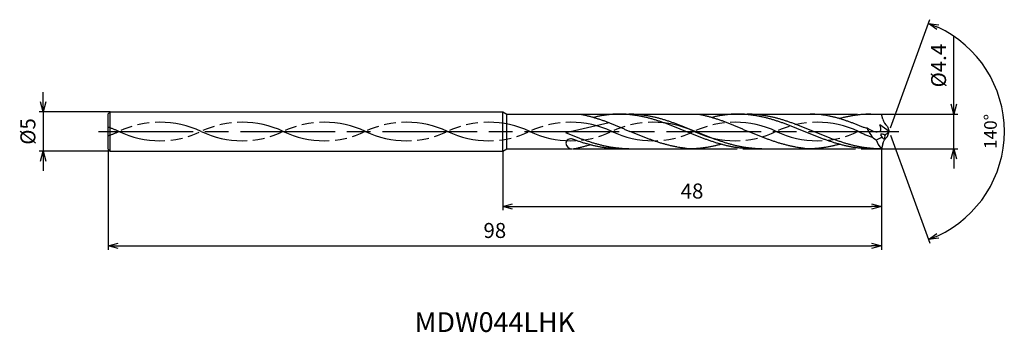
# Model space of a CAD drawing. Extents: x -110 to 15, y -25 to 14.
import ezdxf
from ezdxf.enums import TextEntityAlignment as Align

# ---------------------------------------------------------------- set-up
doc = ezdxf.new("R2010")
doc.units = 0
doc.header["$PDMODE"] = 3
doc.linetypes.add('AM_ISO08W050', pattern=[18, 12, -1.5, 3, -1.5])
doc.linetypes.add('AM_ISO09W050', pattern=[22.5, 12, -1.5, 3, -1.5, 3, -1.5])
doc.layers.get('0').update_dxf_attribs({"linetype": 'CONTINUOUS'})
doc.layers.get('DEFPOINTS').update_dxf_attribs({"linetype": 'CONTINUOUS'})
for name, color, linetype in [('AM_0', 7, 'CONTINUOUS'), ('AM_11', 3, 'AM_ISO09W050'), ('AM_5', 3, 'CONTINUOUS'), ('AM_6', 2, 'CONTINUOUS'), ('AM_7', 4, 'AM_ISO08W050')]:
    doc.layers.add(name, color=color, linetype=linetype)
doc.styles.add('ASAMI', font='simplex.shx', dxfattribs={"bigfont": 'EXTFONT.SHX'})
doc.styles.get("Standard").update_dxf_attribs({"font": 'simplex.shx', "bigfont": 'EXTFONT.SHX'})
doc.dimstyles.new('AM_JIS$0', dxfattribs={"dimscale": 0.5, "dimtxt": 3.8, "dimasz": 2.5, "dimexe": 1, "dimexo": 0, "dimgap": 1.5, "dimtad": 3, "dimzin": 1, "dimtxsty": 'STANDARD', "dimblk": 'OPEN30', "dimcen": 0, "dimclrd": 3, "dimclre": 3, "dimclrt": 2, "dimaunit": 1, "dimazin": 3, "dimtp": 0.1, "dimtm": 0.1, "dimtfac": 0.71, "dimtmove": 0, "dimatfit": 3})
doc.dimstyles.new('AM_JIS$2', dxfattribs={"dimscale": 0.5, "dimtxt": 3.2, "dimasz": 2.5, "dimexe": 1, "dimexo": 1, "dimgap": 1.5, "dimtad": 3, "dimdec": 3, "dimtxsty": 'ASAMI', "dimblk": 'OPEN30', "dimcen": 0, "dimclrd": 256, "dimclre": 256, "dimclrt": 2, "dimazin": 3, "dimtp": 0.1, "dimtm": 0.1, "dimtfac": 0.71, "dimtdec": 3, "dimtmove": 0, "dimatfit": 3, "dimtzin": 0})

# ---------------------------------------------------------------- blocks, each defined once
blk = doc.blocks.new('_OPEN30')
at = {"color": 0}
for p, q in [((-1, 0.268), (0, 0)), ((0, 0), (-1, -0.268)), ((0, 0), (-1, 0))]:
    blk.add_line(p, q, dxfattribs=at)
blk = doc.blocks.new('*D5')
at = {"layer": 'AM_5', "color": 3}
for p, q in [((-99, -2.35), (-99, -15)), ((-1, -2.2), (-1, -15)), ((-97.75, -14.5), (-2.25, -14.5))]:
    blk.add_line(p, q, dxfattribs=at)
at = {"layer": 'DEFPOINTS', "color": 0}
for p in [(-99, -2.35), (-1, -2.2), (-1, -14.5)]:
    blk.add_point(p, dxfattribs=at)
at = {"layer": 'AM_5', "color": 3, "xscale": 1.25, "yscale": 1.25, "zscale": 1.25, "rotation": 180}
blk.add_blockref('_OPEN30', (-99, -14.5), dxfattribs=at)
at = {"layer": 'AM_5', "color": 3, "xscale": 1.25, "yscale": 1.25, "zscale": 1.25}
blk.add_blockref('_OPEN30', (-1, -14.5), dxfattribs=at)
at = {"layer": 'AM_5', "color": 2, "insert": (-50, -12.8), "char_height": 1.9, "attachment_point": 5}
blk.add_mtext('98', dxfattribs=at)
blk = doc.blocks.new('*D6')
at = {"layer": 'AM_5', "color": 3}
for p, q in [((-1, -2.2), (-1, -10)), ((-49, -2.5), (-49, -10)), ((-47.75, -9.5), (-2.25, -9.5))]:
    blk.add_line(p, q, dxfattribs=at)
at = {"layer": 'DEFPOINTS', "color": 0}
for p in [(-1, -2.2), (-49, -2.5), (-1, -9.5)]:
    blk.add_point(p, dxfattribs=at)
at = {"layer": 'AM_5', "color": 3, "xscale": 1.25, "yscale": 1.25, "zscale": 1.25, "rotation": 180}
blk.add_blockref('_OPEN30', (-49, -9.5), dxfattribs=at)
at = {"layer": 'AM_5', "color": 3, "xscale": 1.25, "yscale": 1.25, "zscale": 1.25}
blk.add_blockref('_OPEN30', (-1, -9.5), dxfattribs=at)
at = {"layer": 'AM_5', "color": 2, "insert": (-25, -7.8), "char_height": 1.9, "attachment_point": 5}
blk.add_mtext('48', dxfattribs=at)
blk = doc.blocks.new('*D7')
at = {"layer": 'AM_5', "color": 3}
for p, q in [((-107.250001, 3.75), (-107.250001, 5)), ((-98.75, 2.5), (-107.750001, 2.5)), ((-107.250001, 2.5), (-107.250001, -2.5)), ((-98.75, -2.5), (-107.750001, -2.5)), ((-107.250001, -3.75), (-107.250001, -5))]:
    blk.add_line(p, q, dxfattribs=at)
at = {"layer": 'DEFPOINTS', "color": 0}
for p in [(-98.75, 2.5), (-107.250001, -2.5), (-98.75, -2.5)]:
    blk.add_point(p, dxfattribs=at)
at = {"layer": 'AM_5', "color": 3, "xscale": 1.25, "yscale": 1.25, "zscale": 1.25}
for p, rotation in [((-107.250001, 2.5), 270.0000000000001), ((-107.250001, -2.5), 90.0000000000001)]:
    blk.add_blockref('_OPEN30', p, dxfattribs=dict(at, rotation=rotation))
at = {"layer": 'AM_5', "color": 2, "insert": (-108.950001, 0), "char_height": 1.9, "attachment_point": 5, "rotation": 90}
blk.add_mtext('%%c5', dxfattribs=at)
blk = doc.blocks.new('*D8')
at = {"layer": 'AM_5', "color": 3}
for p, q in [((8.2, 3.45), (8.2, 11.99)), ((-1, 2.2), (8.7, 2.2)), ((8.2, -2.2), (8.2, 2.2)), ((-1, -2.2), (8.7, -2.2)), ((8.2, -3.45), (8.2, -4.7))]:
    blk.add_line(p, q, dxfattribs=at)
at = {"layer": 'DEFPOINTS', "color": 0}
for p in [(-1, 2.2), (8.2, 2.2), (-1, -2.2)]:
    blk.add_point(p, dxfattribs=at)
at = {"layer": 'AM_5', "color": 3, "xscale": 1.25, "yscale": 1.25, "zscale": 1.25}
for p, rotation in [((8.2, 2.2), 270), ((8.2, -2.2), 90)]:
    blk.add_blockref('_OPEN30', p, dxfattribs=dict(at, rotation=rotation))
at = {"layer": 'AM_5', "color": 2, "insert": (6.5, 8.35), "char_height": 1.9, "attachment_point": 5, "rotation": 90}
blk.add_mtext('%%c4.4', dxfattribs=at)
blk = doc.blocks.new('*D9')
at = {"layer": 'AM_5'}
for p, q in [((0.17, 0.47), (5.16, 14.18)), ((0.17, -0.47), (5.16, -14.18))]:
    blk.add_line(p, q, dxfattribs=at)
blk.add_arc((0, 0), 14.59, 294.9116, 65.0884, dxfattribs=at)
at = {"layer": 'DEFPOINTS', "color": 0}
for p in [(-0.23, 0.64), (0, 0), (0, 0), (-0.23, -0.64), (13.39, -5.78)]:
    blk.add_point(p, dxfattribs=at)
at = {"layer": 'AM_5', "xscale": 1.25, "yscale": 1.25, "zscale": 1.25}
for p, rotation in [((4.99, 13.71), 157.5442233056261), ((4.99, -13.71), 202.4557766943765)]:
    blk.add_blockref('_OPEN30', p, dxfattribs=dict(at, rotation=rotation))
at = {"layer": 'AM_5', "color": 2, "insert": (13.04, 0), "char_height": 1.6, "attachment_point": 5, "rotation": 90, "style": 'ASAMI'}
blk.add_mtext('140°', dxfattribs=at)

msp = doc.modelspace()

# ---------------------------------------------------------------- linework, layer by layer
at = {"layer": 'AM_0'}
for p, q in [((-99, 2.25), (-98.75, 2.5)), ((-98.75, 2.5), (-49, 2.5)), ((-98.75, -2.5), (-98.75, 2.5)), ((-49, 2.5), (-48.48, 2.2)), ((-48.48, -2.2), (-48.48, 2.2)), ((-48.48, 2.2), (-39.26, 2.2)), ((-34.19, 2.2), (-24.26, 2.2)), ((-0.23, 0.64), (0, 0)), ((-0.23, -0.64), (0, 0)), ((-99, -2.25), (-98.75, -2.5)), ((-49, -2.5), (-48.48, -2.2)), ((-48.48, -2.2), (-40.17, -2.2)), ((-98.75, -2.5), (-49, -2.5))]:
    msp.add_line(p, q, dxfattribs=at)
at = {"layer": 'AM_0', "ltscale": 0.5}
for p, q in [((-49, -2.5), (-49, 2.5)), ((-99, -2.25), (-99, 2.25)), ((-19.19, 2.2), (-10.03, 2.2)), ((-2.35, 2.2), (-1, 2.2)), ((-0.83, 1.55), (-1, 2.2)), ((-35.52, 1.11), (-41, -0.18)), ((0, 0), (-1.2, 0.84)), ((-34.19, -2.2), (-25.29, -2.2)), ((-17.35, -2.2), (-10.29, -2.2)), ((-2.35, -2.2), (-1, -2.2)), ((-0.83, -1.55), (-1, -2.2))]:
    msp.add_line(p, q, dxfattribs=at)
for centre, major_axis, ratio, start_param, end_param in [((3.32, 2.39), (-4.2, -0.61), 0.626569, 0.086267, 0.477413), ((1.09, 2.64), (3.14, 3.41), 0.734883, 2.741338, 3.284969), ((-4.27, 4.18), (6.19, 0), 0.933452, -0.93244, -0.810062), ((-40.37, -1.49), (0.625, 0), 0.879619, 1.17531, 3.115612), ((-4.12, 3.69), (-3.71, 3.99), 0.828035, 2.817972, 2.999568), ((2, -0.29), (-3.78, 0.24), 0.849983, 0.3191, 0.711233), ((-0.74, -0.57), (-0.344, 0.177), 0.481719, 4.446362, 7.589803), ((-0.74, -0.57), (-0.072, 0.36), 0.533151, 1.788301, 4.923643), ((-40.17, -1.47), (-0.834, 0.001), 0.879774, 0.01237, 1.571666)]:
    msp.add_ellipse(centre, major_axis=major_axis, ratio=ratio, start_param=start_param, end_param=end_param, dxfattribs=at)
at = {"layer": 'AM_0', "ltscale": 0.5, "extrusion": (0, 0, -1)}
msp.add_ellipse((3.32, -2.39), major_axis=(-4.2, 0.61), ratio=0.626569, start_param=0.086267, end_param=0.477413, dxfattribs=at)
at = {"layer": 'AM_0'}
for points, knots in [([(-39.26, 2.2), (-39.21, 2.19), (-39.03, 2.16), (-38.71, 2.1), (-38.29, 2), (-37.87, 1.9), (-37.45, 1.78), (-37.04, 1.65), (-36.62, 1.52), (-36.2, 1.37), (-35.78, 1.22), (-35.37, 1.06), (-34.95, 0.89), (-34.54, 0.72), (-34.12, 0.54), (-33.71, 0.36), (-33.29, 0.18), (-33.01, 0.06), (-32.87, 0)], [16.0346, 16.0346, 16.0346, 16.0346, 16.352127, 17.381771, 18.418225, 19.462142, 20.513963, 21.573936, 22.642082, 23.718257, 24.802092, 25.893063, 26.990482, 28.093488, 29.201119, 30.312324, 31.425946, 32.540791, 32.540791, 32.540791, 32.540791]), ([(-17.35, -2.2), (-17.49, -2.2), (-17.77, -2.2), (-18.19, -2.17), (-18.61, -2.14), (-19.03, -2.09), (-19.46, -2.03), (-19.88, -1.96), (-20.3, -1.88), (-20.72, -1.78), (-21.14, -1.67), (-21.56, -1.56), (-21.98, -1.43), (-22.4, -1.29), (-22.82, -1.15), (-23.25, -1), (-23.67, -0.84), (-24.09, -0.68), (-24.51, -0.51), (-24.93, -0.34), (-25.35, -0.17), (-25.77, 0), (-26.19, 0.17), (-26.61, 0.34), (-27.03, 0.51), (-27.45, 0.68), (-27.87, 0.84), (-28.3, 1), (-28.72, 1.15), (-29.14, 1.29), (-29.56, 1.43), (-29.98, 1.56), (-30.4, 1.67), (-30.82, 1.78), (-31.24, 1.88), (-31.66, 1.96), (-32.09, 2.03), (-32.51, 2.09), (-32.93, 2.14), (-33.35, 2.18), (-33.77, 2.2), (-34.19, 2.2), (-34.61, 2.2), (-35.03, 2.18), (-35.46, 2.14), (-35.88, 2.09), (-36.3, 2.03), (-36.72, 1.96), (-37.12, 1.88), (-37.38, 1.82), (-37.5, 1.79)], [0, 0, 0, 0, 1.010744, 2.022834, 3.037579, 4.056213, 5.079857, 6.1095, 7.145961, 8.189895, 9.241718, 10.301684, 11.369834, 12.446005, 13.529843, 14.620816, 15.718226, 16.821232, 17.928869, 19.040069, 20.153688, 21.268528, 22.38337, 23.496987, 24.608188, 25.715825, 26.818838, 27.916248, 29.00722, 30.091058, 31.167229, 32.235379, 33.295345, 34.347168, 35.391087, 36.427548, 37.457206, 38.480851, 39.499484, 40.514229, 41.52632, 42.537063, 43.547807, 44.559897, 45.574642, 46.593276, 47.616921, 48.646563, 49.683025, 50.585572, 50.585572, 50.585572, 50.585572]), ([(-16.17, -2.2), (-16.45, -2.19), (-16.87, -2.19), (-17.43, -2.14), (-17.85, -2.09), (-18.28, -2.03), (-18.7, -1.96), (-19.12, -1.88), (-19.54, -1.78), (-19.96, -1.67), (-20.38, -1.56), (-20.8, -1.43), (-21.22, -1.29), (-21.64, -1.15), (-22.07, -1), (-22.49, -0.84), (-22.91, -0.68), (-23.33, -0.51), (-23.75, -0.34), (-24.17, -0.17), (-24.59, 0), (-25.01, 0.17), (-25.43, 0.34), (-25.85, 0.51), (-26.27, 0.68), (-26.7, 0.84), (-27.12, 1), (-27.54, 1.15), (-27.96, 1.29), (-28.38, 1.43), (-28.8, 1.56), (-29.22, 1.67), (-29.64, 1.78), (-30.06, 1.88), (-30.48, 1.96), (-30.91, 2.03), (-31.33, 2.09), (-31.75, 2.14), (-32.17, 2.17), (-32.59, 2.2), (-32.87, 2.2), (-33.01, 2.2)], [0, 0, 0, 0, 0.842708, 1.265518, 1.689949, 2.116467, 2.545485, 2.977344, 3.41231, 3.850576, 4.292229, 4.737291, 5.185696, 5.637295, 6.091867, 6.549121, 7.008707, 7.470222, 7.933222, 8.39723, 8.861747, 9.326264, 9.790272, 10.253272, 10.714787, 11.174373, 11.631627, 12.086199, 12.537801, 12.986206, 13.431268, 13.872921, 14.31118, 14.746147, 15.178005, 15.607023, 16.033542, 16.457979, 16.880789, 17.302494, 17.723637, 17.723637, 17.723637, 17.723637]), ([(-24.26, 2.2), (-24.21, 2.19), (-24.03, 2.16), (-23.71, 2.1), (-23.29, 2), (-22.87, 1.9), (-22.45, 1.78), (-22.04, 1.65), (-21.62, 1.52), (-21.2, 1.37), (-20.78, 1.22), (-20.37, 1.06), (-19.95, 0.89), (-19.54, 0.72), (-19.12, 0.54), (-18.71, 0.36), (-18.29, 0.18), (-18.01, 0.06), (-17.87, 0)], [16.0346, 16.0346, 16.0346, 16.0346, 16.352127, 17.381771, 18.418225, 19.462142, 20.513963, 21.573936, 22.642082, 23.718257, 24.802092, 25.893063, 26.990482, 28.093488, 29.201119, 30.312324, 31.425946, 32.540791, 32.540791, 32.540791, 32.540791]), ([(-2.35, -2.2), (-2.49, -2.2), (-2.77, -2.2), (-3.19, -2.17), (-3.61, -2.14), (-4.03, -2.09), (-4.46, -2.03), (-4.88, -1.96), (-5.3, -1.88), (-5.72, -1.78), (-6.14, -1.67), (-6.56, -1.56), (-6.98, -1.43), (-7.4, -1.29), (-7.82, -1.15), (-8.25, -1), (-8.67, -0.84), (-9.09, -0.68), (-9.51, -0.51), (-9.93, -0.34), (-10.35, -0.17), (-10.77, 0), (-11.19, 0.17), (-11.61, 0.34), (-12.03, 0.51), (-12.45, 0.68), (-12.87, 0.84), (-13.3, 1), (-13.72, 1.15), (-14.14, 1.29), (-14.56, 1.43), (-14.98, 1.56), (-15.4, 1.67), (-15.82, 1.78), (-16.24, 1.88), (-16.66, 1.96), (-17.09, 2.03), (-17.51, 2.09), (-17.93, 2.14), (-18.35, 2.18), (-18.77, 2.2), (-19.19, 2.2), (-19.61, 2.2), (-20.03, 2.18), (-20.46, 2.14), (-20.88, 2.09), (-21.3, 2.03), (-21.72, 1.96), (-22.12, 1.88), (-22.38, 1.82), (-22.5, 1.79)], [0, 0, 0, 0, 1.010744, 2.022834, 3.037579, 4.056213, 5.079857, 6.1095, 7.145961, 8.189895, 9.241718, 10.301684, 11.369834, 12.446005, 13.529843, 14.620816, 15.718226, 16.821232, 17.928869, 19.040069, 20.153688, 21.268528, 22.38337, 23.496987, 24.608188, 25.715825, 26.818838, 27.916248, 29.00722, 30.091058, 31.167229, 32.235379, 33.295345, 34.347168, 35.391087, 36.427548, 37.457206, 38.480851, 39.499484, 40.514229, 41.52632, 42.537063, 43.547807, 44.559897, 45.574642, 46.593276, 47.616921, 48.646563, 49.683025, 50.585572, 50.585572, 50.585572, 50.585572]), ([(-1.17, -2.2), (-1.45, -2.19), (-1.87, -2.19), (-2.43, -2.14), (-2.86, -2.09), (-3.28, -2.03), (-3.7, -1.96), (-4.12, -1.88), (-4.54, -1.78), (-4.96, -1.67), (-5.38, -1.56), (-5.8, -1.43), (-6.22, -1.29), (-6.65, -1.15), (-7.07, -1), (-7.49, -0.84), (-7.91, -0.68), (-8.33, -0.51), (-8.75, -0.34), (-9.17, -0.17), (-9.59, 0), (-10.01, 0.17), (-10.43, 0.34), (-10.85, 0.51), (-11.27, 0.68), (-11.7, 0.84), (-12.12, 1), (-12.54, 1.15), (-12.96, 1.29), (-13.38, 1.43), (-13.8, 1.56), (-14.22, 1.67), (-14.64, 1.78), (-15.06, 1.88), (-15.48, 1.96), (-15.91, 2.03), (-16.33, 2.09), (-16.75, 2.14), (-17.17, 2.17), (-17.59, 2.2), (-17.87, 2.2), (-18.01, 2.2)], [0, 0, 0, 0, 0.842708, 1.265518, 1.689949, 2.116467, 2.545485, 2.977344, 3.41231, 3.850576, 4.292229, 4.737291, 5.185696, 5.637295, 6.091867, 6.549121, 7.008707, 7.470222, 7.933222, 8.39723, 8.861747, 9.326264, 9.790272, 10.253272, 10.714787, 11.174373, 11.631627, 12.086199, 12.537801, 12.986206, 13.431268, 13.872921, 14.31118, 14.746147, 15.178005, 15.607023, 16.033542, 16.457979, 16.880789, 17.302494, 17.723637, 17.723637, 17.723637, 17.723637]), ([(-26.89, -1.98), (-26.92, -1.97), (-27.09, -1.94), (-27.4, -1.88), (-27.82, -1.78), (-28.24, -1.67), (-28.66, -1.56), (-29.09, -1.43), (-29.51, -1.29), (-29.93, -1.15), (-30.35, -1), (-30.77, -0.84), (-31.19, -0.68), (-31.61, -0.51), (-32.03, -0.34), (-32.45, -0.17), (-32.73, -0.06), (-32.87, 0)], [17.174416, 17.174416, 17.174416, 17.174416, 17.381776, 18.418237, 19.462157, 20.513979, 21.573945, 22.642096, 23.718266, 24.802104, 25.893077, 26.990487, 28.093493, 29.20113, 30.31233, 31.425948, 32.54079, 32.54079, 32.54079, 32.54079]), ([(-11.89, -1.98), (-11.92, -1.97), (-12.09, -1.94), (-12.4, -1.88), (-12.82, -1.78), (-13.24, -1.67), (-13.66, -1.56), (-14.09, -1.43), (-14.51, -1.29), (-14.93, -1.15), (-15.35, -1), (-15.77, -0.84), (-16.19, -0.68), (-16.61, -0.51), (-17.03, -0.34), (-17.45, -0.17), (-17.73, -0.06), (-17.87, 0)], [17.174416, 17.174416, 17.174416, 17.174416, 17.381776, 18.418237, 19.462157, 20.513979, 21.573945, 22.642096, 23.718266, 24.802104, 25.893077, 26.990487, 28.093493, 29.20113, 30.31233, 31.425948, 32.54079, 32.54079, 32.54079, 32.54079]), ([(-40.09, -2.2), (-40.05, -2.19), (-39.86, -2.16), (-39.54, -2.1), (-39.12, -2), (-38.7, -1.9), (-38.32, -1.79), (-38.07, -1.71), (-37.96, -1.68)], [16.034601, 16.034601, 16.034601, 16.034601, 16.352127, 17.381771, 18.418225, 19.462142, 20.513964, 21.34084, 21.34084, 21.34084, 21.34084]), ([(-25.29, -2.2), (-25.43, -2.19), (-25.71, -2.16), (-26.12, -2.11), (-26.52, -2.05), (-26.78, -2), (-26.89, -1.98)], [11.272269, 11.272269, 11.272269, 11.272269, 12.283016, 13.295102, 14.309848, 15.182582, 15.182582, 15.182582, 15.182582]), ([(-21.32, -1.62), (-21.38, -1.64), (-21.58, -1.7), (-21.92, -1.78), (-22.34, -1.88), (-22.76, -1.96), (-23.18, -2.03), (-23.6, -2.09), (-24.02, -2.14), (-24.44, -2.18), (-24.86, -2.2), (-25.15, -2.2), (-25.29, -2.2)], [1.58002, 1.58002, 1.58002, 1.58002, 2.030549, 3.082372, 4.126291, 5.162752, 6.192395, 7.21604, 8.234688, 9.249434, 10.261524, 11.272267, 11.272267, 11.272267, 11.272267]), ([(-10.29, -2.2), (-10.43, -2.19), (-10.71, -2.16), (-11.12, -2.11), (-11.52, -2.05), (-11.78, -2), (-11.89, -1.98)], [11.272269, 11.272269, 11.272269, 11.272269, 12.283016, 13.295102, 14.309848, 15.182582, 15.182582, 15.182582, 15.182582]), ([(-6.32, -1.62), (-6.38, -1.64), (-6.58, -1.7), (-6.92, -1.78), (-7.34, -1.88), (-7.76, -1.96), (-8.18, -2.03), (-8.6, -2.09), (-9.02, -2.14), (-9.44, -2.18), (-9.86, -2.2), (-10.15, -2.2), (-10.29, -2.2)], [1.58002, 1.58002, 1.58002, 1.58002, 2.030549, 3.082372, 4.126291, 5.162752, 6.192395, 7.21604, 8.234688, 9.249434, 10.261524, 11.272267, 11.272267, 11.272267, 11.272267])]:
    msp.add_open_spline(points, degree=3, knots=knots, dxfattribs=at)
at = {"layer": 'AM_0', "ltscale": 0.5}
for points, knots in [([(-2.77, 0.4), (-3.03, 0.45), (-3.32, 0.53), (-3.67, 0.68), (-4.07, 0.84), (-4.47, 1), (-4.86, 1.15), (-5.26, 1.29), (-5.66, 1.43), (-6.06, 1.56), (-6.45, 1.67), (-6.85, 1.78), (-7.25, 1.88), (-7.64, 1.96), (-8.04, 2.03), (-8.44, 2.09), (-8.83, 2.14), (-9.23, 2.17), (-9.63, 2.2), (-9.89, 2.2), (-10.03, 2.2)], [6.846175, 6.846175, 6.846175, 6.846175, 7.604338, 8.711975, 9.814981, 10.912391, 12.003363, 13.087201, 14.163372, 15.231522, 16.291489, 17.343311, 18.38723, 19.423691, 20.453334, 21.476979, 22.495612, 23.510357, 24.522448, 25.533207, 25.533207, 25.533207, 25.533207]), ([(-2.35, 2.2), (-2.49, 2.2), (-2.77, 2.2), (-3.19, 2.17), (-3.61, 2.14), (-4.03, 2.09), (-4.46, 2.03), (-4.88, 1.96), (-5.3, 1.88), (-5.72, 1.78), (-6.05, 1.7), (-6.25, 1.64), (-6.3, 1.63)], [0, 0, 0, 0, 1.010744, 2.022834, 3.037579, 4.056213, 5.079858, 6.1095, 7.145961, 8.189895, 9.241718, 9.649333, 9.649333, 9.649333, 9.649333]), ([(-2.77, 0.4), (-2.35, 0.19), (-1.92, -0.12), (-0.89, 0.03), (-1.08, 0.54), (-1.21, 0.86)], [0, 0, 0, 0, 2.69986, 4.147723, 6.28575, 6.28575, 6.28575, 6.28575]), ([(-33.01, -2.2), (-33.15, -2.2), (-33.43, -2.2), (-33.86, -2.17), (-34.28, -2.14), (-34.7, -2.09), (-35.12, -2.03), (-35.54, -1.96), (-35.96, -1.88), (-36.38, -1.78), (-36.8, -1.67), (-37.22, -1.56), (-37.65, -1.43), (-38.07, -1.29), (-38.49, -1.15), (-38.91, -1), (-39.33, -0.84), (-39.75, -0.68), (-40.17, -0.51), (-40.59, -0.35), (-40.86, -0.23), (-41, -0.18)], [0, 0, 0, 0, 0.421143, 0.842847, 1.265658, 1.690089, 2.116607, 2.545625, 2.977484, 3.41245, 3.85071, 4.292362, 4.737428, 5.185826, 5.637431, 6.092003, 6.549258, 7.008843, 7.470359, 7.933359, 8.383036, 8.383036, 8.383036, 8.383036]), ([(-34.19, -2.2), (-34.33, -2.2), (-34.61, -2.2), (-35.03, -2.17), (-35.46, -2.14), (-35.88, -2.09), (-36.3, -2.03), (-36.72, -1.96), (-37.14, -1.88), (-37.56, -1.78), (-37.98, -1.67), (-38.4, -1.56), (-38.83, -1.43), (-39.25, -1.29), (-39.67, -1.15), (-39.98, -1.04), (-40.16, -0.97), (-40.2, -0.96)], [0, 0, 0, 0, 1.010744, 2.022834, 3.037579, 4.056212, 5.079858, 6.1095, 7.145962, 8.189873, 9.241711, 10.301662, 11.369825, 12.445982, 13.529834, 14.620806, 14.905447, 14.905447, 14.905447, 14.905447])]:
    msp.add_open_spline(points, degree=3, knots=knots, dxfattribs=at)
at = {"layer": 'AM_11', "ltscale": 0.5}
for p, q in [((-39.26, 2.2), (-34.19, 2.2)), ((-24.26, 2.2), (-19.19, 2.2)), ((-10.03, 2.2), (-2.35, 2.2)), ((-40.09, -2.2), (-34.19, -2.2)), ((-25.29, -2.2), (-17.35, -2.2)), ((-10.29, -2.2), (-2.35, -2.2))]:
    msp.add_line(p, q, dxfattribs=at)
for centre, start, end in [((-102.87, -11.04), 64.7483, 71.5396), ((-92.45, -11.04), 64.7483, 115.2517), ((-92.45, 11.04), 244.7483, 295.2516), ((-82.03, -11.04), 64.7483, 115.2517), ((-82.03, 11.04), 244.7483, 295.2516), ((-71.62, -11.04), 64.7483, 115.2517), ((-71.62, 11.04), 244.7483, 295.2516), ((-61.2, -11.04), 64.7483, 115.2517), ((-61.2, 11.04), 244.7483, 295.2516), ((-50.78, -11.04), 64.7483, 115.2517), ((-50.78, 11.04), 244.7483, 295.2516), ((-40.37, -11.04), 64.7483, 115.2517), ((-40.37, 11.04), 244.7483, 295.2516), ((-29.95, -11.04), 64.7483, 115.2517), ((-29.95, 11.04), 244.7483, 295.2516), ((-19.53, -11.04), 64.7483, 115.2517), ((-19.53, 11.04), 244.7483, 295.2516), ((-9.12, -11.04), 64.7483, 115.2517), ((-9.12, 11.04), 244.7483, 295.2516), ((-102.87, 11.04), 288.4604, 295.2516)]:
    msp.add_arc(centre, 12.21, start, end, dxfattribs=at)
msp.add_ellipse((1.3, 11.85), major_axis=(0, 13.1), ratio=0.931818, start_param=2.700867, end_param=2.862597, dxfattribs=at)
at = {"layer": 'AM_7'}
msp.add_line((-100.25, 0), (1.2, 0), dxfattribs=at)

# ---------------------------------------------------------------- texts
at = {"layer": 'AM_6'}
msp.add_text('MDW044LHK', height=2.5, dxfattribs=at).set_placement((-50, -24.5), align=Align.MIDDLE)

# ---------------------------------------------------------------- dimensions: what is measured, and where the dimension line sits
at = {"layer": 'AM_5'}
dim = msp.add_angular_dim_2l(base=(13.3934, -5.7774), line1=((-0.2325, 0.6388), (0, 0)), line2=((-0.2325, -0.6388), (0, 0)), dimstyle='AM_JIS$2', override={"dimdec": 0}, dxfattribs=at)
dim.commit()
dim.dimension.update_dxf_attribs({"geometry": '*D9', "text_midpoint": (13.0364, 0)})
for base, p1, p2, angle, override, picture, middle in [((8.2, 2.2), (-1, -2.2), (-1, 2.2), 90, {"dimdec": 1}, '*D8', (8.2, 8.35)), ((-107.25, -2.5), (-98.75, 2.5), (-98.75, -2.5), 270, {"dimdec": 0}, '*D7', (-107.25, 0))]:
    dim = msp.add_linear_dim(base=base, p1=p1, p2=p2, angle=angle, text='%%c<>', dimstyle='AM_JIS$0', override=override, dxfattribs=at)
    dim.commit()
    dim.dimension.update_dxf_attribs({"geometry": picture, "text_midpoint": middle, "dimtype": 160})
for base, p1, picture, middle in [((-1, -14.5), (-99, -2.35), '*D5', (-50, -12.8)), ((-1, -9.5), (-49, -2.5), '*D6', (-25, -7.8))]:
    dim = msp.add_linear_dim(base=base, p1=p1, p2=(-1, -2.2), angle=0, dimstyle='AM_JIS$0', override={"dimdec": 0}, dxfattribs=at)
    dim.commit()
    dim.dimension.update_dxf_attribs({"geometry": picture, "text_midpoint": middle})

doc.saveas('drawing.dxf')
